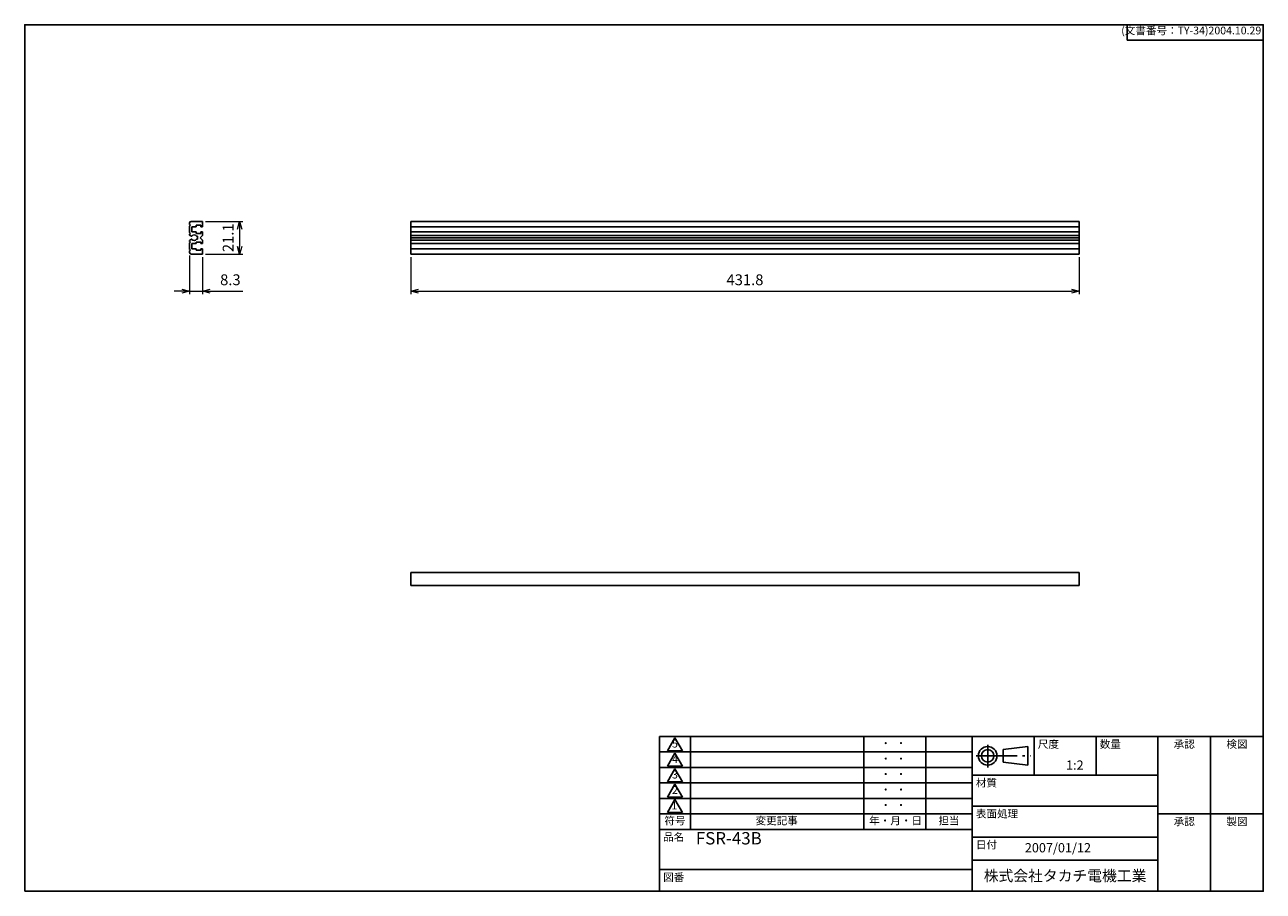
# Model space of a CAD drawing. Units: millimetres. Extents: x 20 to 820, y 0 to 560.
import ezdxf
from ezdxf.enums import TextEntityAlignment as Align

# ---------------------------------------------------------------- set-up
doc = ezdxf.new("R2010")
doc.units = ezdxf.units.MM
doc.header["$LTSCALE"] = 2
doc.linetypes.add('gen7a', pattern=[6.875, 4.75, -0.875, 0.375, -0.875])
doc.layers.add('7A', color=4, linetype='gen7a')
doc.layers.add('RAHM2', color=1, linetype='Continuous')
doc.layers.add('AM_5', color=3, linetype='Continuous', lineweight=13)
doc.layers.add('TK1', color=7, linetype='Continuous', lineweight=25)
doc.styles.get("Standard").update_dxf_attribs({"font": 'ISOCP.SHX', "bigfont": 'bigfont.shx'})
doc.dimstyles.new('AM_ISO$0', dxfattribs={"dimtxt": 3.5, "dimasz": 2.5, "dimexe": 1, "dimexo": 1, "dimgap": 1.5, "dimtad": 1, "dimdsep": 46, "dimtxsty": 'Standard', "dimblk": 'OPEN30', "dimcen": 0, "dimclrd": 256, "dimclre": 256, "dimclrt": 2, "dimadec": 0, "dimazin": 2, "dimtp": 0.1, "dimtm": 0.1, "dimtfac": 0.71, "dimtmove": 0, "dimatfit": 3, "dimldrblk": 'OPEN30', "dimfxl": 0, "dimlwd": -1, "dimlwe": -1, "dimarcsym": 0})

# ---------------------------------------------------------------- blocks, each defined once
blk = doc.blocks.new('TAKACHI-A3')
for p, q in [((366, 280), (366, 275)), ((366, 275), (410, 275))]:
    blk.add_line(p, q)
blk.add_lwpolyline([(10, 0), (410, 0), (410, 280), (10, 280)], close=True)
at = {"insert": (409.36, 276.11), "char_height": 2.5, "width": 43.0784, "attachment_point": 9}
blk.add_mtext('(文書番号：TY-34)2004.10.29', dxfattribs=at)
blk = doc.blocks.new('TAKACHI-TITLE')
for p, q in [((0, 50), (-195, 50)), ((-195, 50), (-195, 0)), ((-94, 50), (-94, 0)), ((-74, 50), (-74, 37.5)), ((-54, 50), (-54, 37.5)), ((-34, 50), (-34, 0)), ((-17, 50), (-17, 0)), ((0, 0), (0, 50)), ((-84, 45.75), (-76, 46.75)), ((-84, 41.75), (-84, 45.75)), ((-76, 46.75), (-76, 40.75)), ((-76, 40.75), (-84, 41.75)), ((-94, 37.5), (-34, 37.5)), ((-94, 27.5), (-34, 27.5)), ((-34, 25), (0, 25)), ((-195, 20), (-94, 20)), ((-94, 17.5), (-34, 17.5)), ((-94, 10), (-34, 10)), ((-195, 7), (-94, 7)), ((-195, 0), (0, 0))]:
    blk.add_line(p, q)
for radius in [3, 2]:
    blk.add_circle((-89, 43.75), radius)
at = {"layer": '7A'}
for q in [(-89, 47.32), (-92.72, 43.75), (-75.22, 43.75), (-89, 40.04)]:
    blk.add_line((-89, 43.75), q, dxfattribs=at)
at = {"layer": 'RAHM2'}
for p, q in [((-190, 49.6), (-192.42, 45.4)), ((-187.58, 45.4), (-190, 49.6)), ((-185, 50), (-185, 20)), ((-129, 50), (-129, 20)), ((-109, 50), (-109, 20)), ((-195, 45), (-94, 45)), ((-192.42, 45.4), (-187.58, 45.4)), ((-190, 44.6), (-192.42, 40.4)), ((-187.58, 40.4), (-190, 44.6)), ((-195, 40), (-94, 40)), ((-192.42, 40.4), (-187.58, 40.4)), ((-190, 39.6), (-192.42, 35.4)), ((-187.58, 35.4), (-190, 39.6)), ((-195, 35), (-94, 35)), ((-192.42, 35.4), (-187.58, 35.4)), ((-190, 34.6), (-192.42, 30.4)), ((-187.58, 30.4), (-190, 34.6)), ((-195, 30), (-94, 30)), ((-192.42, 30.4), (-187.58, 30.4)), ((-190, 29.6), (-192.42, 25.4)), ((-187.58, 25.4), (-190, 29.6)), ((-195, 25), (-94, 25)), ((-192.42, 25.4), (-187.58, 25.4))]:
    blk.add_line(p, q, dxfattribs=at)
at = {"insert": (-64, 5), "char_height": 3.5, "width": 60, "attachment_point": 5}
blk.add_mtext('\\fＭＳ ゴシック|b0|i0|c128|p49;株式会社タカチ電機工業', dxfattribs=at)
for tag, p in [('GEN-TITLE-SCA', (-58.01, 39.26)), ('GEN-TITLE-QTY', (-37.76, 39.26))]:
    blk.add_attdef(tag, text='', height=3).set_placement(p, align=Align.RIGHT)
for tag, height, p in [('GEN-TITLE-MAT1', 3, (-77, 30.62)), ('GEN-TITLE-MAT2', 3, (-77, 20.62)), ('GEN-TITLE-DES1', 4, (-183.24, 13.87)), ('GEN-TITLE-DAT', 3, (-77, 11.62)), ('GEN-TITLE-DES2', 2.5, (-183.24, 8.62)), ('GEN-TITLE-NR', 3, (-183.24, 1.62))]:
    blk.add_attdef(tag, text='', height=height).set_placement(p, align=Align.BOTTOM_LEFT)
at = {"layer": 'RAHM2'}
for s, p in [('5', (-190, 45.65)), ('4', (-190, 40.65)), ('3', (-190, 35.65)), ('2', (-190, 30.65)), ('1', (-190.19, 25.65))]:
    blk.add_text(s, height=2.5, dxfattribs=at).set_placement(p, align=Align.BOTTOM_CENTER)
at = {"layer": 'RAHM2', "char_height": 2.5}
for s, insert, width, attachment_point in [('・  ・   ', (-119.46, 47.5), 20, 5), ('尺度', (-72.8, 48.8), 20, 1), ('数量', (-52.8, 48.8), 20, 1), ('承認', (-25.5, 48.8), 17, 2), ('検図', (-8.5, 48.8), 17, 2), ('・  ・   ', (-119.46, 42.5), 20, 5), ('・  ・   ', (-119.46, 37.5), 20, 5), ('材質', (-92.8, 36.3), 60, 1), ('・  ・   ', (-119.46, 32.5), 20, 5), ('・  ・   ', (-119.46, 27.5), 20, 5), ('符号', (-190, 22.5), 10, 5), ('変更記事', (-157.14, 22.5), 45, 5), ('年・月・日', (-118.74, 22.5), 20, 5), ('担当', (-101.5, 22.5), 15, 5), ('表面処理', (-92.8, 26.3), 60, 1), ('承認', (-25.5, 23.8), 17, 2), ('製図', (-8.5, 23.8), 17, 2), ('品名', (-193.8, 18.8), 90, 1), ('日付', (-92.8, 16.3), 60, 1), ('図番', (-193.8, 5.8), 90, 1)]:
    blk.add_mtext(s, dxfattribs=dict(at, insert=insert, width=width, attachment_point=attachment_point))
blk = doc.blocks.new('_Open30')
at = {"color": 0, "linetype": 'ByBlock', "lineweight": -2}
for p, q in [((-1, 0.27), (0, 0)), ((0, 0), (-1, -0.27)), ((0, 0), (-1, 0))]:
    blk.add_line(p, q, dxfattribs=at)
blk = doc.blocks.new('*D6')
at = {"layer": 'AM_5'}
for p, q in [((269.32, 409.79), (269.32, 385.79)), ((701.12, 409.79), (701.12, 385.79)), ((274.32, 387.79), (696.12, 387.79))]:
    blk.add_line(p, q, dxfattribs=at)
at = {"layer": 'Defpoints', "color": 0}
for p in [(269.32, 411.79), (701.12, 411.79), (701.12, 387.79)]:
    blk.add_point(p, dxfattribs=at)
at = {"layer": 'AM_5', "xscale": 5, "yscale": 5, "zscale": 5, "rotation": 180}
blk.add_blockref('_Open30', (269.32, 387.79), dxfattribs=at)
at = {"layer": 'AM_5', "xscale": 5, "yscale": 5, "zscale": 5}
blk.add_blockref('_Open30', (701.12, 387.79), dxfattribs=at)
at = {"layer": 'AM_5', "color": 2, "insert": (485.22, 394.29), "char_height": 7, "attachment_point": 5}
blk.add_mtext('431.8', dxfattribs=at)
blk = doc.blocks.new('*D7')
at = {"layer": 'AM_5'}
for p, q in [((126.46, 410.79), (126.46, 385.79)), ((134.76, 409.79), (134.76, 385.79)), ((121.46, 387.79), (116.46, 387.79)), ((126.46, 387.79), (134.76, 387.79)), ((139.76, 387.79), (160.85, 387.79))]:
    blk.add_line(p, q, dxfattribs=at)
at = {"layer": 'Defpoints', "color": 0}
for p in [(126.46, 412.79), (134.76, 411.79), (134.76, 387.79)]:
    blk.add_point(p, dxfattribs=at)
at = {"layer": 'AM_5', "xscale": 5, "yscale": 5, "zscale": 5}
blk.add_blockref('_Open30', (126.46, 387.79), dxfattribs=at)
at = {"layer": 'AM_5', "xscale": 5, "yscale": 5, "zscale": 5, "rotation": 180}
blk.add_blockref('_Open30', (134.76, 387.79), dxfattribs=at)
at = {"layer": 'AM_5', "color": 2, "insert": (152.81, 394.29), "char_height": 7, "attachment_point": 5}
blk.add_mtext('8.3', dxfattribs=at)
blk = doc.blocks.new('*D8')
at = {"layer": 'AM_5'}
for p, q in [((136.76, 432.89), (160.76, 432.89)), ((158.76, 427.89), (158.76, 416.79)), ((136.76, 411.79), (160.76, 411.79))]:
    blk.add_line(p, q, dxfattribs=at)
at = {"layer": 'Defpoints', "color": 0}
for p in [(134.76, 432.89), (134.76, 411.79), (158.76, 411.79)]:
    blk.add_point(p, dxfattribs=at)
at = {"layer": 'AM_5', "xscale": 5, "yscale": 5, "zscale": 5}
for p, rotation in [((158.76, 432.89), 90), ((158.76, 411.79), 270)]:
    blk.add_blockref('_Open30', p, dxfattribs=dict(at, rotation=rotation))
at = {"layer": 'AM_5', "color": 2, "insert": (152.26, 422.34), "char_height": 7, "attachment_point": 5, "rotation": 90}
blk.add_mtext('21.1', dxfattribs=at)

msp = doc.modelspace()

# ---------------------------------------------------------------- linework, layer by layer
at = {"layer": 'TK1'}
for p, q in [((127.465, 432.893), (134.765, 432.893)), ((134.765, 432.893), (134.765, 429.443)), ((269.317, 432.893), (701.117, 432.893)), ((269.317, 432.893), (269.317, 411.793)), ((701.117, 432.893), (701.117, 411.793)), ((126.465, 430.893), (126.465, 431.893)), ((126.965, 430.393), (126.465, 430.893)), ((126.465, 429.893), (126.965, 430.393)), ((126.465, 425.693), (126.465, 429.893)), ((126.965, 425.193), (126.465, 425.693)), ((126.465, 424.693), (126.965, 425.193)), ((126.465, 424.075), (126.465, 424.693)), ((127.698, 423.363), (126.465, 424.075)), ((130.765, 429.443), (127.965, 429.443)), ((127.965, 429.443), (127.965, 426.143)), ((127.965, 426.143), (130.765, 426.143)), ((133.765, 430.443), (130.765, 430.443)), ((130.765, 430.443), (130.765, 429.443)), ((130.765, 426.143), (130.765, 425.143)), ((130.765, 425.143), (133.765, 425.143)), ((133.765, 429.443), (133.765, 430.443)), ((134.765, 429.443), (133.765, 429.443)), ((133.765, 425.143), (133.765, 426.143)), ((133.765, 426.143), (134.765, 426.143)), ((134.765, 426.143), (134.765, 423.843)), ((269.317, 429.443), (701.117, 429.443)), ((269.317, 426.143), (701.117, 426.143)), ((126.465, 420.611), (127.698, 421.323)), ((126.465, 419.993), (126.465, 420.611)), ((126.965, 419.493), (126.465, 419.993)), ((126.465, 418.993), (126.965, 419.493)), ((126.465, 414.793), (126.465, 418.993)), ((130.765, 418.543), (127.965, 418.543)), ((127.965, 418.543), (127.965, 415.243)), ((133.765, 419.543), (130.765, 419.543)), ((130.765, 419.543), (130.765, 418.543)), ((131.665, 423.343), (131.021, 423.343)), ((131.021, 421.343), (131.665, 421.343)), ((131.665, 421.343), (131.665, 423.343)), ((134.765, 423.843), (133.265, 422.343)), ((133.265, 422.343), (134.765, 420.843)), ((133.765, 418.543), (133.765, 419.543)), ((134.765, 418.543), (133.765, 418.543)), ((134.765, 420.843), (134.765, 418.543)), ((269.317, 423.843), (701.117, 423.843)), ((269.317, 422.343), (701.117, 422.343)), ((269.317, 420.843), (701.117, 420.843)), ((269.317, 418.543), (701.117, 418.543)), ((126.965, 414.293), (126.465, 414.793)), ((126.465, 413.793), (126.965, 414.293)), ((126.465, 412.793), (126.465, 413.793)), ((134.765, 411.793), (127.465, 411.793)), ((127.965, 415.243), (130.765, 415.243)), ((130.765, 415.243), (130.765, 414.243)), ((130.765, 414.243), (133.765, 414.243)), ((133.765, 414.243), (133.765, 415.243)), ((133.765, 415.243), (134.765, 415.243)), ((134.765, 415.243), (134.765, 411.793)), ((269.317, 415.243), (701.117, 415.243)), ((269.317, 411.793), (701.117, 411.793)), ((269.317, 205.993), (269.317, 204.993)), ((269.317, 205.993), (701.117, 205.993)), ((269.317, 204.993), (269.317, 197.693)), ((701.117, 205.993), (701.117, 204.993)), ((701.117, 204.993), (701.117, 197.693)), ((269.317, 197.693), (701.117, 197.693))]:
    msp.add_line(p, q, dxfattribs=at)
for centre, radius, start, end in [((127.465, 431.893), 1, 90, 180), ((129.465, 422.343), 1.85, 32.720443, 144.401262), ((127.798, 423.537), 0.2, 240, 324.401262), ((127.798, 421.15), 0.2, 35.598738, 120), ((129.465, 422.343), 1.85, 215.598738, 327.279557), ((127.465, 412.793), 1, 180, 270)]:
    msp.add_arc(centre, radius, start, end, dxfattribs=at)

# ---------------------------------------------------------------- block references
at = {"lineweight": 0, "xscale": 2, "yscale": 2, "zscale": 2}
msp.add_blockref('TAKACHI-A3', (0, 0), dxfattribs=at)
msp.add_blockref('TAKACHI-TITLE', (820, 0), dxfattribs=at).add_auto_attribs({'GEN-TITLE-DES1': 'FSR-43B', 'GEN-TITLE-SCA': '1:2', 'GEN-TITLE-DAT': '2007/01/12'})

# ---------------------------------------------------------------- dimensions: what is measured, and where the dimension line sits
at = {"layer": 'AM_5'}
for base, p1, p2, angle, picture, middle in [((158.765, 411.793), (134.765, 432.893), (134.765, 411.793), 90, '*D8', (152.264, 422.343)), ((134.765, 387.793), (126.465, 412.793), (134.765, 411.793), 0, '*D7', (152.81, 394.293)), ((701.117, 387.793), (269.317, 411.793), (701.117, 411.793), 0, '*D6', (485.217, 394.293))]:
    dim = msp.add_linear_dim(base=base, p1=p1, p2=p2, angle=angle, dimstyle='AM_ISO$0', override={"dimscale": 2}, dxfattribs=at)
    dim.commit()
    dim.dimension.update_dxf_attribs({"geometry": picture, "text_midpoint": middle})

doc.saveas('drawing.dxf')
